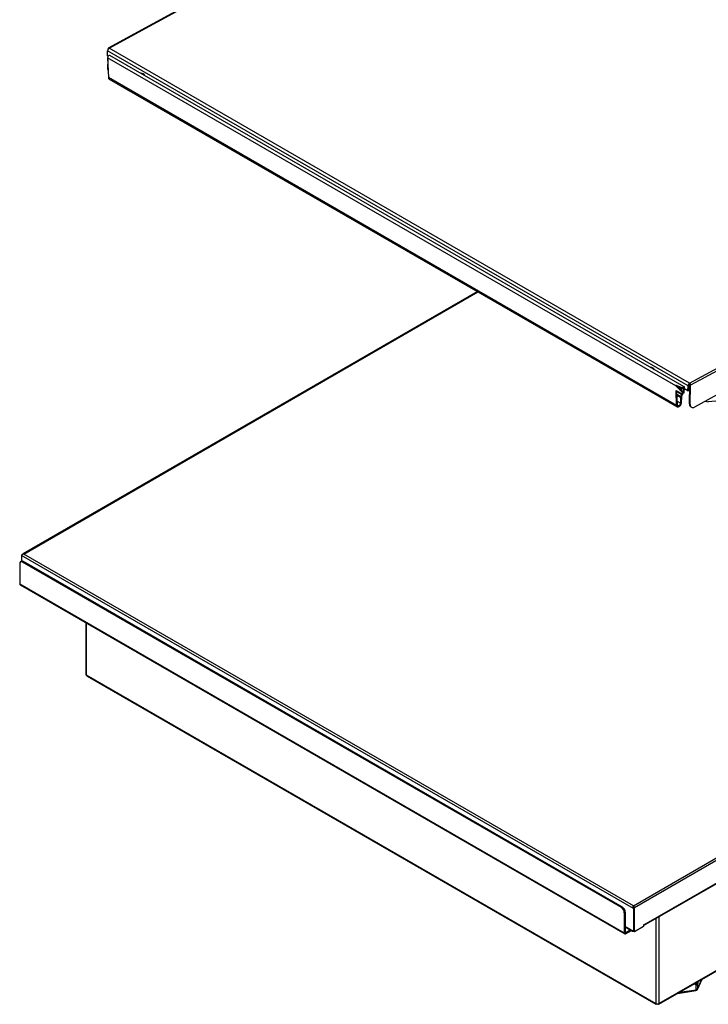
# Model space of a CAD drawing. Units: millimetres. Extents: x 8833 to 80396, y -48581 to 41351.
# Drawn here: x 36119 to 36453, y -3567 to -3089 of the extents above; entities that cross this region are included whole.
import ezdxf

# ---------------------------------------------------------------- set-up
doc = ezdxf.new("R2010")
doc.units = ezdxf.units.MM

msp = doc.modelspace()

# ---------------------------------------------------------------- linework, layer by layer
at = {"color": 0, "linetype": 'ByBlock', "lineweight": -2}
for p, q in [((36364.111, -2991.936), (36161.814, -3103.01)), ((36162.213, -3103.05), (36364.341, -2992.069)), ((36161.437, -3106.743), (36161.489, -3104.264)), ((36161.734, -3106.915), (36161.437, -3106.743)), ((36443.2, -3266.893), (36161.489, -3104.264)), ((36161.562, -3106.815), (36161.552, -3107.293)), ((36161.634, -3103.385), (36161.627, -3103.721)), ((36161.774, -3103.465), (36161.634, -3103.385)), ((36443.925, -3265.679), (36162.213, -3103.05)), ((36441.325, -3267.39), (36162.583, -3106.476)), ((36161.528, -3108.419), (36161.44, -3112.639)), ((36437.269, -3266.856), (36161.498, -3107.656)), ((36161.498, -3107.656), (36161.883, -3117.232)), ((36161.44, -3112.639), (36161.704, -3112.791)), ((36437.655, -3276.432), (36161.883, -3117.232)), ((36437.655, -3276.438), (36161.883, -3117.238)), ((36162.215, -3117.959), (36437.986, -3277.159)), ((36443.925, -3265.679), (36654.58, -3150.015)), ((36655.131, -3151.003), (36444.476, -3266.666)), ((36652.765, -3163.9), (36446.352, -3277.235)), ((36341.02, -3221.181), (36120.397, -3348.544)), ((36120.797, -3348.584), (36341.254, -3221.317)), ((36440.239, -3268.57), (36437.269, -3266.856)), ((36440.294, -3269.936), (36437.269, -3266.856)), ((36440.247, -3268.412), (36437.277, -3266.698)), ((36437.364, -3269.203), (36440.334, -3270.917)), ((36437.655, -3276.432), (36437.364, -3269.203)), ((36438.079, -3276.165), (36437.809, -3269.46)), ((36437.949, -3269.707), (36437.816, -3269.63)), ((36440.07, -3271.06), (36437.821, -3269.761)), ((36437.957, -3269.545), (36437.949, -3269.707)), ((36437.949, -3269.707), (36438.102, -3269.629)), ((36440.112, -3270.874), (36438.024, -3269.669)), ((36440.718, -3269.669), (36438.853, -3267.77)), ((36440.666, -3268.251), (36439.347, -3267.49)), ((36440.663, -3268.303), (36440.239, -3268.57)), ((36440.247, -3268.412), (36440.666, -3268.251)), ((36440.294, -3269.936), (36440.718, -3269.669)), ((36440.294, -3269.936), (36440.334, -3270.917)), ((36440.393, -3267.969), (36440.714, -3268.103)), ((36440.718, -3269.669), (36440.758, -3270.65)), ((36441.087, -3268.062), (36440.862, -3267.933)), ((36440.962, -3270.555), (36441.087, -3268.062)), ((36441.51, -3267.847), (36441.087, -3268.062)), ((36441.386, -3270.34), (36441.51, -3267.847)), ((36443.149, -3269.372), (36441.482, -3268.41)), ((36443.149, -3269.372), (36443.2, -3266.893)), ((36443.149, -3269.372), (36443.573, -3269.139)), ((36443.625, -3266.66), (36443.2, -3266.893)), ((36443.573, -3269.139), (36443.625, -3266.66)), ((36443.859, -3275.675), (36444.052, -3266.421)), ((36443.925, -3265.679), (36443.914, -3266.174)), ((36444.052, -3266.421), (36444.476, -3266.666)), ((36444.283, -3275.92), (36444.476, -3266.666)), ((36439.656, -3272.083), (36437.873, -3271.054)), ((36439.552, -3272.548), (36437.895, -3271.591)), ((36439.493, -3275.385), (36438.013, -3274.53)), ((36439.552, -3272.548), (36439.493, -3275.385)), ((36439.977, -3272.315), (36439.552, -3272.548)), ((36440.07, -3271.06), (36439.656, -3272.083)), ((36440.018, -3272.129), (36439.656, -3272.083)), ((36439.977, -3272.315), (36439.917, -3275.152)), ((36440.432, -3271.106), (36440.018, -3272.129)), ((36440.432, -3271.106), (36440.07, -3271.06)), ((36440.113, -3270.79), (36440.112, -3270.874)), ((36440.112, -3270.874), (36440.187, -3270.833)), ((36440.334, -3270.917), (36440.758, -3270.65)), ((36440.962, -3270.555), (36440.749, -3270.432)), ((36441.386, -3270.34), (36440.962, -3270.555)), ((36451.721, -3274.287), (36451.918, -3274.4)), ((36468.919, -3273.237), (36453.037, -3274.625)), ((36437.655, -3276.432), (36438.079, -3276.165)), ((36437.655, -3276.438), (36438.079, -3276.188)), ((36439.917, -3275.152), (36439.493, -3275.385)), ((36443.859, -3275.675), (36444.283, -3275.92)), ((36444.48, -3277.109), (36444.904, -3277.354)), ((36416.65, -3520.683), (36119.666, -3349.237)), ((36119.666, -3349.237), (36119.666, -3352.153)), ((36416.65, -3519.376), (36120.797, -3348.584)), ((36118.817, -3353.319), (36118.817, -3363.2)), ((36119.726, -3352.118), (36119.231, -3352.404)), ((36120.726, -3352.217), (36120.231, -3352.503)), ((36410.852, -3520.275), (36120.231, -3352.503)), ((36411.347, -3519.989), (36120.726, -3352.217)), ((36412.266, -3532.604), (36118.817, -3363.2)), ((36119.004, -3363.612), (36412.453, -3533.016)), ((36416.65, -3519.376), (36663.006, -3377.158)), ((36663.572, -3378.138), (36417.216, -3520.356)), ((36150.839, -3381.99), (36150.839, -3406.845)), ((36151.132, -3382.159), (36151.132, -3407.253)), ((36421.647, -3529.011), (36658.81, -3392.099)), ((36421.812, -3528.645), (36658.976, -3391.733)), ((36151.132, -3407.253), (36427.611, -3566.861)), ((36151.589, -3407.856), (36427.568, -3567.175)), ((36429.025, -3566.861), (36653.885, -3437.052)), ((36429.068, -3567.175), (36653.678, -3437.51)), ((36410.852, -3520.275), (36411.347, -3519.989)), ((36412.761, -3522.438), (36412.266, -3522.724)), ((36412.266, -3522.724), (36412.266, -3532.604)), ((36412.761, -3522.438), (36412.761, -3532.318)), ((36416.65, -3519.614), (36416.65, -3519.376)), ((36416.65, -3520.683), (36417.075, -3520.438)), ((36416.65, -3520.683), (36416.65, -3531.624)), ((36416.792, -3520.111), (36417.216, -3520.356)), ((36417.075, -3520.438), (36417.075, -3531.38)), ((36417.216, -3531.951), (36417.216, -3520.356)), ((36427.611, -3525.568), (36427.611, -3566.861)), ((36429.025, -3524.751), (36429.025, -3566.861)), ((36412.266, -3532.604), (36412.761, -3532.318)), ((36416.085, -3531.298), (36412.761, -3529.379)), ((36412.761, -3529.65), (36416.251, -3531.664)), ((36412.903, -3532.4), (36412.761, -3532.319)), ((36412.903, -3532.4), (36415.214, -3531.066)), ((36412.903, -3532.972), (36415.709, -3531.352)), ((36412.903, -3532.4), (36412.903, -3532.972)), ((36416.65, -3531.624), (36416.085, -3531.298)), ((36416.65, -3531.624), (36417.075, -3531.38)), ((36416.792, -3531.543), (36416.65, -3531.625)), ((36416.65, -3531.624), (36416.65, -3531.625)), ((36416.792, -3531.706), (36416.792, -3531.543)), ((36417.216, -3531.951), (36416.792, -3531.706)), ((36421.6, -3529.42), (36417.216, -3531.951)), ((36421.812, -3528.481), (36421.6, -3528.604)), ((36421.6, -3528.604), (36421.6, -3529.42)), ((36421.671, -3528.563), (36421.812, -3528.645)), ((36421.812, -3528.645), (36421.812, -3528.481)), ((36447.476, -3557.297), (36447.648, -3556.449)), ((36447.752, -3560.019), (36450.054, -3555.059)), ((36447.811, -3559.747), (36449.962, -3555.112)), ((36438.095, -3561.963), (36446.998, -3560.586)), ((36439.075, -3561.397), (36447.104, -3560.155)), ((36447.104, -3557.86), (36446.103, -3557.341)), ((36446.837, -3556.917), (36447.476, -3557.297)), ((36447.104, -3560.155), (36447.104, -3557.86)), ((36447.811, -3557.451), (36447.811, -3559.747)), ((36427.818, -3566.981), (36427.818, -3566.953)), ((36428.218, -3567.212), (36427.818, -3566.981)), ((36428.218, -3567.212), (36428.218, -3567.027)), ((36428.418, -3567.212), (36428.818, -3566.981)), ((36428.418, -3567.212), (36428.418, -3567.027)), ((36428.818, -3566.981), (36428.818, -3566.953))]:
    msp.add_line(p, q, dxfattribs=at)
at = {"color": 0, "linetype": 'ByBlock', "lineweight": -2, "flags": 128}
for points in [[(36162.583, -3106.476), (36162.465, -3106.437), (36162.252, -3106.465), (36162.024, -3106.595), (36161.81, -3106.81), (36161.637, -3107.083), (36161.528, -3107.377), (36161.498, -3107.656)], [(36441.51, -3267.847), (36441.491, -3267.631), (36441.413, -3267.467), (36441.283, -3267.37), (36441.114, -3267.351), (36440.922, -3267.41), (36440.725, -3267.542), (36440.543, -3267.735), (36440.393, -3267.969)], [(36441.087, -3268.062), (36441.08, -3267.99), (36441.054, -3267.935), (36441.011, -3267.903), (36440.955, -3267.897), (36440.891, -3267.916), (36440.825, -3267.961), (36440.764, -3268.025), (36440.714, -3268.103)], [(36439.917, -3275.152), (36439.872, -3275.511), (36439.755, -3275.888), (36439.573, -3276.257), (36439.339, -3276.594), (36439.068, -3276.876), (36438.777, -3277.084), (36438.488, -3277.205), (36438.218, -3277.231), (36437.987, -3277.159), (36437.808, -3276.995), (36437.695, -3276.749), (36437.655, -3276.438)], [(36439.493, -3275.385), (36439.446, -3275.687), (36439.32, -3276), (36439.132, -3276.286), (36438.902, -3276.511), (36438.659, -3276.65), (36438.431, -3276.684), (36438.245, -3276.611), (36438.123, -3276.439), (36438.079, -3276.188)], [(36444.283, -3275.92), (36444.314, -3276.382), (36444.425, -3276.78), (36444.612, -3277.101), (36444.867, -3277.332), (36445.182, -3277.464), (36445.544, -3277.492), (36445.939, -3277.414), (36446.352, -3277.235)], [(36120.249, -3348.76), (36120.274, -3348.685), (36120.327, -3348.603), (36120.397, -3348.544), (36120.483, -3348.513), (36120.581, -3348.509), (36120.687, -3348.533), (36120.797, -3348.584)], [(36447.104, -3560.155), (36447.099, -3560.304), (36447.084, -3560.425), (36447.06, -3560.515), (36447.028, -3560.569), (36446.998, -3560.586)], [(36447.752, -3560.019), (36447.793, -3559.904), (36447.811, -3559.747)]]:
    msp.add_lwpolyline(points, dxfattribs=at)
at = {"color": 0, "linetype": 'ByBlock', "lineweight": -2}
for centre, radius, start, end in [((36163.022, -3104.356), 1.536, 121.78573, 176.59738), ((36161.991, -3103.334), 0.361, 51.95152, 188.02993), ((36163.274, -3112.768), 1.838, 175.95256, 213.69797), ((36177.654, -3117.289), 2.132, 29.12253, 90.88284), ((36162.678, -3117.31), 0.798, 174.85857, 234.51738), ((36161.702, -3117.24), 0.181, 0.43715, 2.29542), ((36425.141, -3260.16), 2.132, 29.12253, 90.88284), ((36441.162, -3268.537), 0.924, 172.22942, 182.04981), ((36440.971, -3268.292), 0.308, 172.22942, 182.04981), ((36444.734, -3266.984), 1.536, 121.78573, 176.59738), ((36444.238, -3266.697), 0.614, 121.78573, 176.59738), ((36443.751, -3266.427), 0.301, 1.17781, 57.21555), ((36443.273, -3266.691), 1.204, 1.17781, 57.21555), ((36440.886, -3272.6), 1.334, 157.18865, 177.75824), ((36440.51, -3272.336), 0.534, 157.18865, 177.75824), ((36439.578, -3270.853), 0.534, 337.18865, 357.75824), ((36439.093, -3270.555), 1.449, 337.64352, 350.27456), ((36452.818, -3272.831), 1.807, 233.20297, 276.94104), ((36437.474, -3276.439), 0.181, 0.43715, 2.29542), ((36437.355, -3276.194), 0.724, 0.43715, 2.29542), ((36445.36, -3275.877), 1.515, 172.3625, 234.46242), ((36119.679, -3353.18), 0.873, 50.79671, 189.21404), ((36120.14, -3353.035), 1.006, 54.38242, 114.30712), ((36119.245, -3363.254), 0.432, 172.74417, 235.94365), ((36151.339, -3406.795), 0.503, 185.6948, 245.62534), ((36409.196, -3522.864), 3.074, 2.60548, 57.39452), ((36409.691, -3522.578), 3.074, 2.60548, 57.39452), ((36415.988, -3520.412), 1.229, 2.60548, 57.39452), ((36416.484, -3520.126), 0.308, 2.67777, 40.17134), ((36412.654, -3532.667), 0.393, 170.78596, 309.20329), ((36412.848, -3532.332), 0.0873, 170.78596, 309.20329), ((36416.43, -3531.354), 0.349, 170.78596, 309.20329), ((36421.438, -3528.691), 0.378, 295.49932, 7.10084), ((36446.845, -3559.598), 1, 278.79304, 335.10154), ((36445.853, -3556.628), 1.755, 315.44303, 337.58991), ((36447.049, -3556.948), 0.913, 273.4335, 326.56112), ((36447.049, -3559.244), 0.913, 273.4335, 326.56112), ((36447.245, -3558.24), 0.971, 54.3403, 76.24743), ((36428.318, -3565.496), 1.537, 242.60967, 297.39033)]:
    msp.add_arc(centre, radius, start, end, dxfattribs=at)
msp.add_ellipse((36452.747, -3275.023), major_axis=(15.555, -8.304), ratio=0.0388046, start_param=2.508944, end_param=3.0551603, dxfattribs=at)
msp.add_open_spline([(36120.797, -3348.584), (36120.676, -3348.609), (36120.433, -3348.66), (36120.105, -3348.837), (36119.833, -3349.047), (36119.721, -3349.174), (36119.666, -3349.237)], degree=3, dxfattribs=at)
for points, knots in [([(36151.593, -3407.85), (36151.507, -3407.791), (36151.324, -3407.666), (36151.193, -3407.431), (36151.141, -3407.281), (36151.132, -3407.253)], [0, 0, 0, 0, 0.4204682, 0.8913713, 1, 1, 1, 1]), ([(36416.65, -3520.683), (36416.611, -3520.563), (36416.533, -3520.323), (36416.524, -3519.942), (36416.572, -3519.606), (36416.625, -3519.451), (36416.65, -3519.376)], [0, 0, 0, 0, 0.254774, 0.5096661, 0.7645591, 1, 1, 1, 1]), ([(36416.761, -3520.027), (36416.729, -3519.965), (36416.662, -3519.835), (36416.654, -3519.689), (36416.65, -3519.614)], [0, 0, 0, 0, 0.48266235, 1, 1, 1, 1]), ([(36417.075, -3520.438), (36416.988, -3520.333), (36416.862, -3520.182), (36416.778, -3520.055), (36416.752, -3520.016)], [0, 0, 0, 0, 0.6925193, 1, 1, 1, 1]), ([(36448.071, -3556.204), (36448.051, -3556.293), (36447.957, -3556.696), (36447.875, -3557.12), (36447.811, -3557.451)], [0, 0, 0, 0, 0.2208462, 1, 1, 1, 1]), ([(36427.611, -3566.861), (36427.581, -3566.935), (36427.521, -3567.081), (36427.55, -3567.189), (36427.644, -3567.182), (36427.748, -3567.083), (36427.807, -3566.997), (36427.818, -3566.981)], [0, 0, 0, 0, 0.23873, 0.4743701, 0.7100065, 0.945643, 1, 1, 1, 1]), ([(36428.818, -3566.981), (36428.866, -3567.044), (36428.963, -3567.169), (36429.071, -3567.197), (36429.112, -3567.112), (36429.079, -3566.973), (36429.033, -3566.879), (36429.025, -3566.861)], [0, 0, 0, 0, 0.23872996, 0.47437007, 0.71000646, 0.94564298, 1, 1, 1, 1])]:
    msp.add_open_spline(points, degree=3, knots=knots, dxfattribs=at)

doc.saveas('drawing.dxf')
